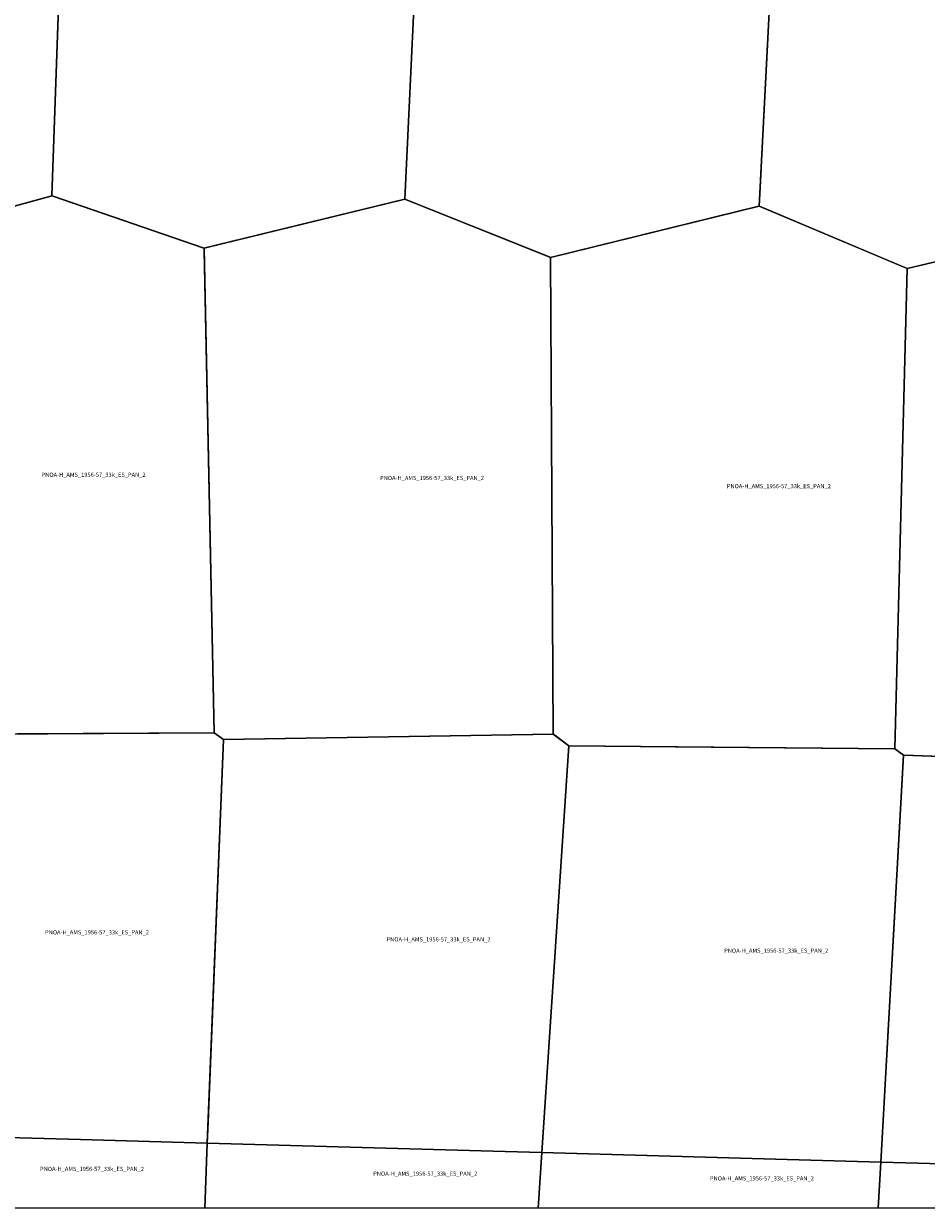
# Model space of a CAD drawing. Extents: x 290679 to 319676, y 4633578 to 4652882.
# Drawn here: x 297136 to 304491, y 4633585 to 4643234 of the extents above; entities that cross this region are included whole.
import ezdxf

# ---------------------------------------------------------------- set-up
doc = ezdxf.new("R2010")
doc.units = 0

# ---------------------------------------------------------------- blocks, each defined once
blk = doc.blocks.new('FEATURE')
at = {"layer": 'FeatureAttribs'}
blk.add_attdef('NAME', (0, 0), '', height=1, dxfattribs=at)

msp = doc.modelspace()

# ---------------------------------------------------------------- linework, layer by layer
at = {"layer": 'Unknown_Area_Type'}
for points in [[(295951, 4646677.5), (295955.5, 4646677), (297507.5, 4646148.5), (297518.5, 4646144.5), (297518.5, 4646135.5), (297366.5, 4641832), (295868.5, 4641422.5), (295864, 4641422), (295857, 4641424), (294536, 4641815.5), (294533.5, 4641816.5), (294533.5, 4641827.5), (294684, 4646305.5), (295949, 4646677), (295951, 4646677.5)], [(295951, 4646677.5), (295949, 4646677), (294684, 4646305.5), (294533.5, 4641827.5), (294533.5, 4641816.5), (294536, 4641815.5), (295857, 4641424), (295864, 4641422), (295868.5, 4641422.5), (297366.5, 4641832), (297518.5, 4646135.5), (297518.5, 4646144.5), (297507.5, 4646148.5), (295955.5, 4646677), (295951, 4646677.5)], [(298640.5, 4646438), (298965, 4646522.5), (300441, 4646003), (300240.5, 4641804.5), (298605, 4641405), (297366.5, 4641832), (297518.5, 4646144.5), (298638.5, 4646437.5), (298640.5, 4646438)], [(298640.5, 4646438), (298638.5, 4646437.5), (297518.5, 4646144.5), (297366.5, 4641832), (298605, 4641405), (300240.5, 4641804.5), (300441, 4646003), (298965, 4646522.5), (298640.5, 4646438)], [(303146, 4642056), (303130, 4641747), (301429, 4641330.5), (301425.5, 4641331), (300240.5, 4641804.5), (300441, 4646002.5), (301870.5, 4646368.5), (303339.5, 4645853.5), (303146, 4642065), (303146, 4642056)], [(303146, 4642056), (303146, 4642065), (303339.5, 4645853.5), (301870.5, 4646368.5), (300441, 4646002.5), (300240.5, 4641804.5), (301425.5, 4641331), (301429, 4641330.5), (303130, 4641747), (303146, 4642056)], [(304784.5, 4646224.5), (304826, 4646234.5), (306179, 4645713), (305927.5, 4641692.5), (305922.5, 4641614), (305921, 4641613.5), (304335.5, 4641239), (303130, 4641747), (303339.5, 4645853.5), (304782.5, 4646224), (304784.5, 4646224.5)], [(304784.5, 4646224.5), (304782.5, 4646224), (303339.5, 4645853.5), (303130, 4641747), (304335.5, 4641239), (305921, 4641613.5), (305922.5, 4641614), (305927.5, 4641692.5), (306179, 4645713), (304826, 4646234.5), (304784.5, 4646224.5)], [(296593, 4641621), (297367.5, 4641832), (298606, 4641405), (298688, 4637459), (295978, 4637442), (295865, 4641422), (296591, 4641620.5), (296593, 4641621)], [(296593, 4641621), (296591, 4641620.5), (295865, 4641422), (295978, 4637442), (298688, 4637459), (298606, 4641405), (297367.5, 4641832), (296593, 4641621)], [(298640, 4641413.5), (300220, 4641800), (300242, 4641804.5), (301428, 4641330.5), (301451.5, 4637445.5), (298763, 4637403.5), (298688, 4637458.5), (298606, 4641387), (298606, 4641405), (298638, 4641413), (298640, 4641413.5)], [(298640, 4641413.5), (298638, 4641413), (298606, 4641405), (298606, 4641387), (298688, 4637458.5), (298763, 4637403.5), (301451.5, 4637445.5), (301428, 4641330.5), (300242, 4641804.5), (300220, 4641800), (298640, 4641413.5)], [(303128.5, 4641747), (303137, 4641744.5), (304336, 4641239), (304234.5, 4637328.5), (301577, 4637353), (301451.5, 4637445.5), (301428, 4641330.5), (303126.5, 4641746.5), (303128.5, 4641747)], [(303128.5, 4641747), (303126.5, 4641746.5), (301428, 4641330.5), (301451.5, 4637445.5), (301577, 4637353), (304234.5, 4637328.5), (304336, 4641239), (303137, 4641744.5), (303128.5, 4641747)], [(304785, 4641345.5), (305923, 4641614), (307149.5, 4641112), (307054, 4637207.5), (307053.5, 4637197), (307022, 4637177.5), (304309, 4637276.5), (304303, 4637278), (304234.5, 4637328.5), (304336, 4641239), (304782.5, 4641345), (304785, 4641345.5)], [(304785, 4641345.5), (304782.5, 4641345), (304336, 4641239), (304234.5, 4637328.5), (304303, 4637278), (304309, 4637276.5), (307022, 4637177.5), (307053.5, 4637197), (307054, 4637207.5), (307149.5, 4641112), (305923, 4641614), (304785, 4641345.5)], [(298631.93, 4634115.032), (297599.295, 4634144.099), (295914.099, 4634192.354), (295899, 4637381.5), (295972.5, 4637438.5), (295979.5, 4637442.5), (296465.5, 4637445.5), (296546.5, 4637446), (298688, 4637459), (298763.5, 4637403.5), (298631.93, 4634115.032)], [(298631.93, 4634115.032), (298763.5, 4637403.5), (298688, 4637459), (296546.5, 4637446), (296465.5, 4637445.5), (295979.5, 4637442.5), (295972.5, 4637438.5), (295899, 4637381.5), (295914.099, 4634192.354), (297599.295, 4634144.099), (298631.93, 4634115.032)], [(301359.094, 4634038.411), (301059.364, 4634046.703), (298632.221, 4634115.023), (298641.5, 4634345), (298641.5, 4634357.5), (298763.5, 4637403.5), (301452, 4637445.5), (301577.5, 4637353), (301359.094, 4634038.411)], [(301359.094, 4634038.411), (301577.5, 4637353), (301452, 4637445.5), (298763.5, 4637403.5), (298641.5, 4634357.5), (298641.5, 4634345), (298632.221, 4634115.023), (301059.364, 4634046.703), (301359.094, 4634038.411)], [(304119.922, 4633962.039), (301359.094, 4634038.411), (301577.5, 4637353), (302736.5, 4637342), (302738, 4637342), (304235, 4637328.5), (304305, 4637277), (304119.922, 4633962.039)], [(304119.922, 4633962.039), (304305, 4637277), (304235, 4637328.5), (302738, 4637342), (302736.5, 4637342), (301577.5, 4637353), (301359.094, 4634038.411), (304119.922, 4633962.039)], [(306875.943, 4633886.945), (304519.421, 4633950.988), (304119.718, 4633962.045), (304305, 4637273), (304305, 4637277), (307021.5, 4637177.5), (306875.943, 4633886.945)], [(306875.943, 4633886.945), (307021.5, 4637177.5), (304305, 4637277), (304305, 4637273), (304119.718, 4633962.045), (304519.421, 4633950.988), (306875.943, 4633886.945)], [(298610.72, 4633584.923), (295916.975, 4633584.923), (295914.099, 4634192.354), (297599.295, 4634144.099), (298631.93, 4634115.032), (298610.72, 4633584.923)], [(301329.212, 4633584.923), (298610.832, 4633584.923), (298632.221, 4634115.023), (301059.364, 4634046.703), (301359.094, 4634038.411), (301329.212, 4633584.923)], [(304098.867, 4633584.923), (301329.212, 4633584.923), (301359.094, 4634038.411), (304119.922, 4633962.039), (304098.867, 4633584.923)], [(306862.583, 4633584.923), (304098.614, 4633584.923), (304119.718, 4633962.045), (304519.421, 4633950.988), (306875.943, 4633886.945), (306862.583, 4633584.923)]]:
    msp.add_lwpolyline(points, close=True, dxfattribs=at)

# ---------------------------------------------------------------- block references
at = {"layer": 'FeatureAttribs'}
ref = msp.add_blockref('FEATURE', (297282.058, 4639542.668), dxfattribs=at)
ref.add_attrib('NAME', 'PNOA-H_AMS_1956-57_33k_ES_PAN_2', (297282.058, 4639542.668), dxfattribs={"height": 34.11356})
ref = msp.add_blockref('FEATURE', (297282.058, 4639542.668), dxfattribs=at)
ref.add_attrib('NAME', 'PNOA-H_AMS_1956-57_33k_ES_PAN_2', (297282.058, 4639542.668), dxfattribs={"height": 34.11356})
ref = msp.add_blockref('FEATURE', (300039.738, 4639516.583), dxfattribs=at)
ref.add_attrib('NAME', 'PNOA-H_AMS_1956-57_33k_ES_PAN_2', (300039.738, 4639516.583), dxfattribs={"height": 34.11356})
ref = msp.add_blockref('FEATURE', (300039.738, 4639516.583), dxfattribs=at)
ref.add_attrib('NAME', 'PNOA-H_AMS_1956-57_33k_ES_PAN_2', (300039.738, 4639516.583), dxfattribs={"height": 34.11356})
ref = msp.add_blockref('FEATURE', (302865.711, 4639449.975), dxfattribs=at)
ref.add_attrib('NAME', 'PNOA-H_AMS_1956-57_33k_ES_PAN_2', (302865.711, 4639449.975), dxfattribs={"height": 34.11356})
ref = msp.add_blockref('FEATURE', (302865.711, 4639449.975), dxfattribs=at)
ref.add_attrib('NAME', 'PNOA-H_AMS_1956-57_33k_ES_PAN_2', (302865.711, 4639449.975), dxfattribs={"height": 34.11356})
ref = msp.add_blockref('FEATURE', (297309.706, 4635815.787), dxfattribs=at)
ref.add_attrib('NAME', 'PNOA-H_AMS_1956-57_33k_ES_PAN_2', (297309.706, 4635815.787), dxfattribs={"height": 34.11356})
ref = msp.add_blockref('FEATURE', (297309.706, 4635815.787), dxfattribs=at)
ref.add_attrib('NAME', 'PNOA-H_AMS_1956-57_33k_ES_PAN_2', (297309.706, 4635815.787), dxfattribs={"height": 34.11356})
ref = msp.add_blockref('FEATURE', (300092.411, 4635758.654), dxfattribs=at)
ref.add_attrib('NAME', 'PNOA-H_AMS_1956-57_33k_ES_PAN_2', (300092.411, 4635758.654), dxfattribs={"height": 34.11356})
ref = msp.add_blockref('FEATURE', (300092.411, 4635758.654), dxfattribs=at)
ref.add_attrib('NAME', 'PNOA-H_AMS_1956-57_33k_ES_PAN_2', (300092.411, 4635758.654), dxfattribs={"height": 34.11356})
ref = msp.add_blockref('FEATURE', (302844.056, 4635666.446), dxfattribs=at)
ref.add_attrib('NAME', 'PNOA-H_AMS_1956-57_33k_ES_PAN_2', (302844.056, 4635666.446), dxfattribs={"height": 34.11356})
ref = msp.add_blockref('FEATURE', (302844.056, 4635666.446), dxfattribs=at)
ref.add_attrib('NAME', 'PNOA-H_AMS_1956-57_33k_ES_PAN_2', (302844.056, 4635666.446), dxfattribs={"height": 34.11356})
ref = msp.add_blockref('FEATURE', (297269.204, 4633888.638), dxfattribs=at)
ref.add_attrib('NAME', 'PNOA-H_AMS_1956-57_33k_ES_PAN_2', (297269.204, 4633888.638), dxfattribs={"height": 34.11356})
ref = msp.add_blockref('FEATURE', (299984.102, 4633849.973), dxfattribs=at)
ref.add_attrib('NAME', 'PNOA-H_AMS_1956-57_33k_ES_PAN_2', (299984.102, 4633849.973), dxfattribs={"height": 34.11356})
ref = msp.add_blockref('FEATURE', (302727.84, 4633811.667), dxfattribs=at)
ref.add_attrib('NAME', 'PNOA-H_AMS_1956-57_33k_ES_PAN_2', (302727.84, 4633811.667), dxfattribs={"height": 34.11356})

doc.saveas('drawing.dxf')
